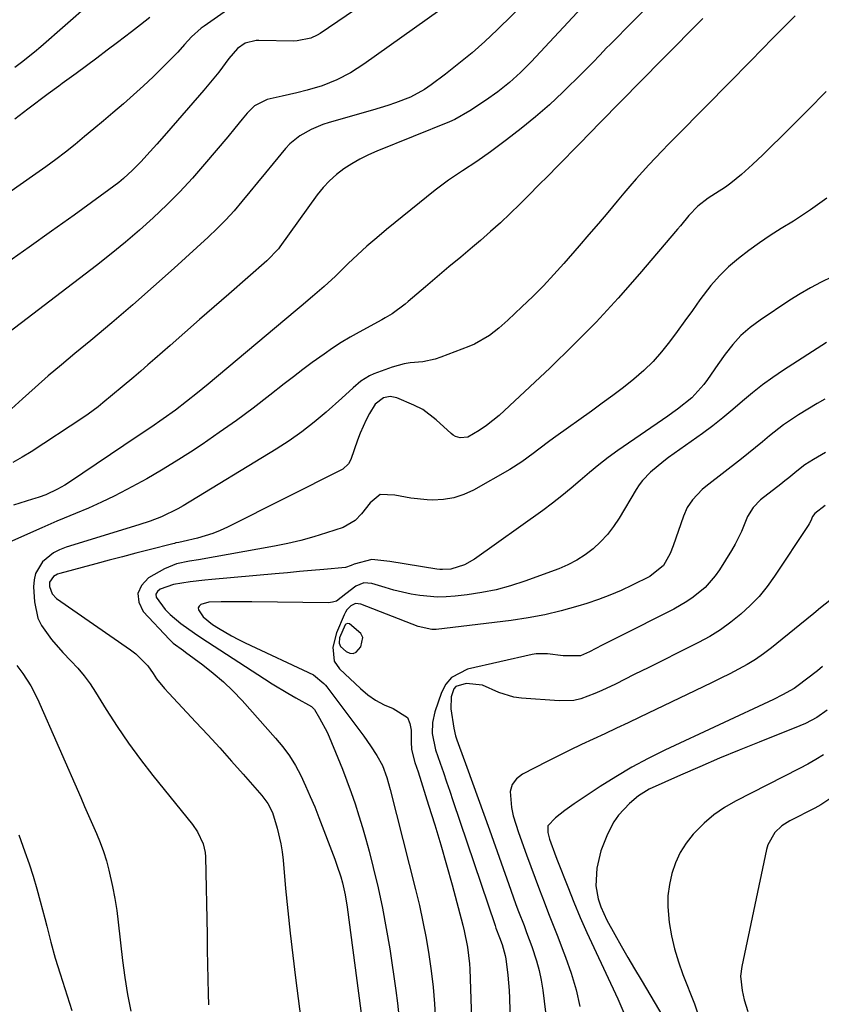
# Model space of a CAD drawing. Units: inches. Extents: x 1851947 to 1857277, y 447668 to 452972.
# Drawn here: x 1854968 to 1855186, y 450574 to 450841 of the extents above; entities that cross this region are included whole.
import ezdxf

# ---------------------------------------------------------------- set-up
doc = ezdxf.new("R2010")
doc.units = ezdxf.units.IN
doc.header["$MEASUREMENT"] = 0
for name, color, linetype in [('1', 7, 'Continuous'), ('7', 7, 'Continuous'), ('8', 7, 'Continuous')]:
    doc.layers.add(name, color=color, linetype=linetype)

msp = doc.modelspace()

# ---------------------------------------------------------------- linework, layer by layer
at = {"layer": '1', "color": 18}
msp.add_polyline3d([(1855055.26, 450673.48, 1832), (1855055.21, 450671.99, 1832), (1855055.59, 450671.15, 1832), (1855057.13, 450669.73, 1832), (1855058.07, 450669.31, 1832), (1855058.97, 450669.2, 1832), (1855059.79, 450669.55, 1832), (1855061.09, 450671, 1832), (1855061.58, 450673.52, 1832), (1855061.08, 450674.63, 1832), (1855057.97, 450677.22, 1832), (1855057.49, 450677.36, 1832), (1855057.02, 450677.19, 1832), (1855056.8, 450676.99, 1832), (1855055.26, 450673.48, 1832)], dxfattribs=at)
at = {"layer": '7', "color": 18}
for points in [[(1855118.66, 450858.78, 1852), (1855098.13, 450838.6, 1852), (1855094.76, 450835.42, 1852), (1855091.31, 450832.33, 1852), (1855087.73, 450829.39, 1852), (1855084.08, 450826.55, 1852), (1855080.15, 450823.62, 1852), (1855078.35, 450822.4, 1852), (1855074.54, 450820.31, 1852), (1855070.48, 450818.71, 1852), (1855068.41, 450818, 1852), (1855064.22, 450816.72, 1852), (1855052.46, 450813.41, 1852), (1855050.79, 450812.88, 1852), (1855047.55, 450811.55, 1852), (1855044.5, 450809.83, 1852), (1855041.83, 450807.63, 1852), (1855040.64, 450806.36, 1852), (1855037.27, 450802.3, 1852), (1855035.14, 450799.73, 1852), (1855033.01, 450797.16, 1852), (1855030.9, 450794.58, 1852), (1855028.79, 450791.99, 1852), (1855026.63, 450789.45, 1852), (1855024.4, 450786.97, 1852), (1855022.07, 450784.61, 1852), (1855019.65, 450782.31, 1852), (1855010.38, 450773.86, 1852), (1855004.8, 450768.85, 1852), (1854999.16, 450763.89, 1852), (1854993.45, 450759.02, 1852), (1854987.7, 450754.21, 1852), (1854983.38, 450750.65, 1852), (1854979.77, 450747.63, 1852), (1854976.19, 450744.58, 1852), (1854972.65, 450741.47, 1852), (1854969.14, 450738.33, 1852), (1854965.19, 450734.74, 1852)], [(1855147.52, 450853.67, 1848), (1855128.79, 450834.62, 1848), (1855127.85, 450833.66, 1848), (1855125.97, 450831.71, 1848), (1855124.12, 450829.75, 1848), (1855122.22, 450827.82, 1848), (1855121.26, 450826.88, 1848), (1855115.94, 450821.68, 1848), (1855112.28, 450818.25, 1848), (1855108.53, 450814.93, 1848), (1855104.65, 450811.75, 1848), (1855100.68, 450808.69, 1848), (1855096.28, 450805.43, 1848), (1855092.56, 450802.79, 1848), (1855088.72, 450800.31, 1848), (1855084.91, 450797.79, 1848), (1855081.27, 450795.03, 1848), (1855068.06, 450784.35, 1848), (1855065.38, 450782.12, 1848), (1855062.75, 450779.84, 1848), (1855060.19, 450777.48, 1848), (1855057.68, 450775.08, 1848), (1855055.66, 450773.09, 1848), (1855054.18, 450771.65, 1848), (1855051.13, 450768.87, 1848), (1855047.99, 450766.18, 1848), (1855044.83, 450763.52, 1848), (1855043.25, 450762.19, 1848), (1855019.58, 450742.38, 1848), (1855016.67, 450739.98, 1848), (1855013.73, 450737.61, 1848), (1855010.73, 450735.32, 1848), (1855007.4, 450732.92, 1848), (1855004.03, 450730.59, 1848), (1855000.63, 450728.29, 1848), (1854981.64, 450715.57, 1848), (1854980.67, 450714.95, 1848), (1854978.66, 450713.81, 1848), (1854975.52, 450712.33, 1848), (1854973.73, 450711.68, 1848), (1854972.52, 450711.29, 1848), (1854971.91, 450711.09, 1848), (1854966.69, 450709.45, 1848)], [(1855089.43, 450848.93, 1854), (1855061.89, 450829.21, 1854), (1855058.31, 450826.91, 1854), (1855054.52, 450824.98, 1854), (1855050.56, 450823.41, 1854), (1855046.48, 450822.19, 1854), (1855043.73, 450821.5, 1854), (1855039.74, 450820.55, 1854), (1855035.63, 450819.62, 1854), (1855032.24, 450817.96, 1854), (1855030.16, 450815.95, 1854), (1855028.83, 450814.3, 1854), (1855026.89, 450811.89, 1854), (1855024.92, 450809.51, 1854), (1855018.64, 450802.09, 1854), (1855015.32, 450798.31, 1854), (1855011.9, 450794.61, 1854), (1855008.35, 450791.04, 1854), (1855004.71, 450787.55, 1854), (1855000.96, 450784.19, 1854), (1854997.15, 450780.9, 1854), (1854993.24, 450777.71, 1854), (1854989.27, 450774.6, 1854), (1854962.31, 450754.07, 1854)], [(1855064.17, 450847.24, 1856), (1855050.04, 450837.58, 1856), (1855049.23, 450837.09, 1856), (1855047.52, 450836.3, 1856), (1855043.82, 450835.55, 1856), (1855042.87, 450835.52, 1856), (1855033.4, 450835.66, 1856), (1855032.64, 450835.64, 1856), (1855029.67, 450835, 1856), (1855027.62, 450833.54, 1856), (1855025.26, 450830.78, 1856), (1855022.49, 450827.12, 1856), (1855019.8, 450823.79, 1856), (1855018.42, 450822.16, 1856), (1855008.25, 450810.48, 1856), (1855005.63, 450807.49, 1856), (1855002.99, 450804.53, 1856), (1855001.44, 450802.84, 1856), (1854999.08, 450800.47, 1856), (1854996.61, 450798.22, 1856), (1854995.33, 450797.15, 1856), (1854992.67, 450795.11, 1856), (1854983.2, 450788.27, 1856), (1854977.09, 450783.89, 1856), (1854970.96, 450779.54, 1856), (1854964.8, 450775.24, 1856)], [(1855025.73, 450844.63, 1858), (1855018.5, 450839.58, 1858), (1855017.71, 450838.99, 1858), (1855015.07, 450836.65, 1858), (1855013.2, 450834.57, 1858), (1855011.34, 450832.49, 1858), (1855007.22, 450828.35, 1858), (1855004.64, 450825.82, 1858), (1855002.01, 450823.33, 1858), (1854999.33, 450820.9, 1858), (1854996.61, 450818.52, 1858), (1854993.67, 450816, 1858), (1854991.14, 450813.84, 1858), (1854988.59, 450811.7, 1858), (1854986.03, 450809.58, 1858), (1854983.45, 450807.47, 1858), (1854980.85, 450805.4, 1858), (1854978.21, 450803.37, 1858), (1854975.54, 450801.4, 1858), (1854972.83, 450799.46, 1858), (1854951.71, 450784.69, 1858)], [(1854987.39, 450845.51, 1862), (1854974.14, 450833.98, 1862), (1854972.43, 450832.52, 1862), (1854968.89, 450829.71, 1862), (1854967.05, 450828.39, 1862)], [(1855153.97, 450841.68, 1846), (1855142.93, 450830.51, 1846), (1855137.32, 450824.83, 1846), (1855131.72, 450819.14, 1846), (1855126.13, 450813.45, 1846), (1855120.55, 450807.75, 1846), (1855114.47, 450801.53, 1846), (1855111.92, 450798.94, 1846), (1855109.37, 450796.35, 1846), (1855106.81, 450793.78, 1846), (1855104.24, 450791.21, 1846), (1855101.63, 450788.68, 1846), (1855098.99, 450786.19, 1846), (1855096.28, 450783.77, 1846), (1855093.54, 450781.39, 1846), (1855091.39, 450779.57, 1846), (1855088.2, 450776.87, 1846), (1855085.02, 450774.17, 1846), (1855081.84, 450771.46, 1846), (1855078.66, 450768.75, 1846), (1855073.97, 450764.76, 1846), (1855073.12, 450764.06, 1846), (1855069.57, 450761.49, 1846), (1855067.7, 450760.35, 1846), (1855066.75, 450759.82, 1846), (1855060.58, 450756.46, 1846), (1855058.14, 450755.08, 1846), (1855055.74, 450753.63, 1846), (1855053.39, 450752.1, 1846), (1855051.08, 450750.51, 1846), (1855047.89, 450748.19, 1846), (1855045.33, 450746.29, 1846), (1855042.79, 450744.36, 1846), (1855040.28, 450742.41, 1846), (1855036.35, 450739.32, 1846), (1855031.84, 450735.86, 1846), (1855027.28, 450732.47, 1846), (1855022.64, 450729.2, 1846), (1855017.95, 450726, 1846), (1855014.79, 450723.9, 1846), (1855010.9, 450721.4, 1846), (1855006.97, 450718.98, 1846), (1855002.96, 450716.67, 1846), (1854998.91, 450714.44, 1846), (1854997.55, 450713.72, 1846), (1854994.12, 450711.96, 1846), (1854990.66, 450710.28, 1846), (1854987.14, 450708.7, 1846), (1854983.59, 450707.19, 1846), (1854980.52, 450705.94, 1846), (1854978.49, 450705.1, 1846), (1854974.45, 450703.37, 1846), (1854970.57, 450701.65, 1846), (1854966.29, 450699.73, 1846)], [(1855179.03, 450842.41, 1844), (1855173.02, 450836.27, 1844), (1855167.01, 450830.14, 1844), (1855160.98, 450824.02, 1844), (1855154.95, 450817.91, 1844), (1855146.5, 450809.38, 1844), (1855144.69, 450807.54, 1844), (1855142.89, 450805.68, 1844), (1855141.12, 450803.81, 1844), (1855139.35, 450801.92, 1844), (1855137.61, 450800.01, 1844), (1855135.89, 450798.09, 1844), (1855134.19, 450796.14, 1844), (1855132.52, 450794.18, 1844), (1855130.73, 450792.04, 1844), (1855128.17, 450789, 1844), (1855125.59, 450785.97, 1844), (1855123, 450782.96, 1844), (1855120.4, 450779.95, 1844), (1855116.22, 450775.15, 1844), (1855113.48, 450772.09, 1844), (1855110.67, 450769.09, 1844), (1855107.78, 450766.17, 1844), (1855104.83, 450763.31, 1844), (1855100.98, 450759.71, 1844), (1855098.58, 450757.58, 1844), (1855096.05, 450755.61, 1844), (1855091.92, 450753.2, 1844), (1855090.45, 450752.56, 1844), (1855082.85, 450749.64, 1844), (1855081.23, 450749.11, 1844), (1855077.91, 450748.43, 1844), (1855074.51, 450748.14, 1844), (1855072.83, 450747.89, 1844), (1855069.56, 450746.96, 1844), (1855064.65, 450745.12, 1844), (1855063.39, 450744.57, 1844), (1855061.07, 450743.14, 1844), (1855058.99, 450741.33, 1844), (1855055.9, 450738.54, 1844), (1855051.64, 450734.73, 1844), (1855048.4, 450732, 1844), (1855045.07, 450729.38, 1844), (1855041.6, 450726.96, 1844), (1855038.04, 450724.66, 1844), (1855012.78, 450709.28, 1844), (1855011.36, 450708.46, 1844), (1855006.93, 450706.34, 1844), (1855003.85, 450705.18, 1844), (1855000.74, 450704.15, 1844), (1854981.02, 450698.08, 1844), (1854979.24, 450697.37, 1844), (1854977.56, 450696.5, 1844), (1854974.62, 450694.09, 1844), (1854972.71, 450690.97, 1844), (1854972.31, 450689.21, 1844), (1854972.18, 450687.35, 1844), (1854972.42, 450683.24, 1844), (1854973.36, 450678.81, 1844), (1854974.33, 450676.78, 1844), (1854977.04, 450673.02, 1844), (1854980.14, 450669.5, 1844), (1854982.31, 450667.25, 1844), (1854984.17, 450665.25, 1844), (1854985.93, 450663.18, 1844), (1854987.54, 450660.98, 1844), (1854989.05, 450658.71, 1844), (1854991.94, 450654.03, 1844), (1854994.91, 450649.41, 1844), (1854997.99, 450644.87, 1844), (1855001.23, 450640.45, 1844), (1855004.58, 450636.11, 1844), (1855015.32, 450622.72, 1844), (1855016.71, 450620.74, 1844), (1855018.25, 450617.48, 1844), (1855018.77, 450615.15, 1844), (1855018.86, 450613.96, 1844), (1855019.3, 450592.77, 1844), (1855019.38, 450588.77, 1844), (1855019.46, 450584.77, 1844), (1855019.54, 450580.77, 1844), (1855019.61, 450576.77, 1844), (1855019.66, 450573.81, 1844)], [(1855187.44, 450821.81, 1842), (1855182.52, 450816.78, 1842), (1855177.53, 450811.82, 1842), (1855170.25, 450804.67, 1842), (1855167.45, 450801.99, 1842), (1855164.47, 450799.25, 1842), (1855161.62, 450796.92, 1842), (1855160.11, 450795.86, 1842), (1855157.43, 450794.15, 1842), (1855155.45, 450792.86, 1842), (1855152.64, 450790.68, 1842), (1855150.18, 450788.14, 1842), (1855147.88, 450785.37, 1842), (1855147.1, 450784.46, 1842), (1855136.78, 450772.35, 1842), (1855130.95, 450765.73, 1842), (1855124.97, 450759.23, 1842), (1855118.79, 450752.94, 1842), (1855112.47, 450746.78, 1842), (1855101.5, 450736.42, 1842), (1855098.61, 450733.85, 1842), (1855095.23, 450731.11, 1842), (1855093.26, 450729.73, 1842), (1855090.1, 450728, 1842), (1855088.09, 450727.77, 1842), (1855086.78, 450728.16, 1842), (1855086.19, 450728.5, 1842), (1855085.64, 450728.92, 1842), (1855081.56, 450732.68, 1842), (1855077.92, 450735.44, 1842), (1855075.48, 450736.69, 1842), (1855070.85, 450738.67, 1842), (1855069.02, 450739.04, 1842), (1855067.21, 450738.64, 1842), (1855064.97, 450736.88, 1842), (1855063.44, 450734.37, 1842), (1855062.52, 450732.62, 1842), (1855060.88, 450729.02, 1842), (1855060.17, 450727.17, 1842), (1855058.32, 450721.9, 1842), (1855057.74, 450720.72, 1842), (1855056.18, 450719.23, 1842), (1855024.89, 450703.5, 1842), (1855022.9, 450702.59, 1842), (1855020.88, 450701.78, 1842), (1855016.7, 450700.54, 1842), (1855012.84, 450699.65, 1842), (1855011.63, 450699.39, 1842), (1855010.82, 450699.22, 1842), (1855010.42, 450699.12, 1842), (1855010.03, 450699.02, 1842), (1855003.58, 450697.36, 1842), (1854999.96, 450696.42, 1842), (1854996.34, 450695.48, 1842), (1854992.72, 450694.52, 1842), (1854989.11, 450693.56, 1842), (1854979.29, 450690.94, 1842), (1854978.68, 450690.72, 1842), (1854977.58, 450690.08, 1842), (1854976.5, 450688.61, 1842), (1854976.47, 450687.42, 1842), (1854977.25, 450685.38, 1842), (1854978.44, 450684.17, 1842), (1854998.48, 450670.18, 1842), (1854999.95, 450669.07, 1842), (1855003.2, 450665.83, 1842), (1855004.63, 450663.77, 1842), (1855005.62, 450662.37, 1842), (1855007.76, 450659.7, 1842), (1855008.9, 450658.42, 1842), (1855016.28, 450650.57, 1842), (1855019.53, 450647.08, 1842), (1855022.76, 450643.56, 1842), (1855025.94, 450640.01, 1842), (1855029.11, 450636.45, 1842), (1855034.19, 450630.65, 1842), (1855035.81, 450628.45, 1842), (1855037.05, 450626.02, 1842), (1855038.35, 450621.79, 1842), (1855039.36, 450617.48, 1842), (1855039.7, 450615.3, 1842), (1855039.96, 450613.1, 1842), (1855040.66, 450605.38, 1842), (1855041.24, 450599.31, 1842), (1855041.87, 450593.24, 1842), (1855042.57, 450587.19, 1842), (1855043.31, 450581.14, 1842), (1855045.85, 450561.46, 1842)], [(1855189.07, 450771.48, 1838), (1855186.12, 450770.05, 1838), (1855183.23, 450768.53, 1838), (1855180.41, 450766.88, 1838), (1855177.65, 450765.13, 1838), (1855169.51, 450759.73, 1838), (1855166.83, 450757.73, 1838), (1855164.34, 450755.56, 1838), (1855162.09, 450753.12, 1838), (1855160.03, 450750.5, 1838), (1855158.06, 450747.71, 1838), (1855155.21, 450743.63, 1838), (1855154.24, 450742.23, 1838), (1855151.01, 450738.6, 1838), (1855147.11, 450735.6, 1838), (1855145.78, 450734.64, 1838), (1855144.44, 450733.7, 1838), (1855130.93, 450724.32, 1838), (1855128.28, 450722.41, 1838), (1855125.68, 450720.43, 1838), (1855123.16, 450718.36, 1838), (1855120.69, 450716.22, 1838), (1855118.22, 450714.07, 1838), (1855115.71, 450711.99, 1838), (1855113.13, 450709.99, 1838), (1855110.5, 450708.05, 1838), (1855091.96, 450694.83, 1838), (1855089.23, 450693.26, 1838), (1855085.52, 450692.07, 1838), (1855083.26, 450691.99, 1838), (1855082.51, 450692.05, 1838), (1855081.76, 450692.15, 1838), (1855068.93, 450694.2, 1838), (1855064.08, 450694.77, 1838), (1855059.3, 450693.43, 1838), (1855058.42, 450693.08, 1838), (1855056.95, 450692.58, 1838), (1855051, 450692.03, 1838), (1855047.71, 450691.73, 1838), (1855044.41, 450691.43, 1838), (1855041.12, 450691.13, 1838), (1855037.83, 450690.83, 1838), (1855020.64, 450689.27, 1838), (1855018.67, 450689.08, 1838), (1855014.75, 450688.63, 1838), (1855010.2, 450687.96, 1838), (1855006.54, 450686.7, 1838), (1855005.83, 450686.03, 1838), (1855005.43, 450685.29, 1838), (1855005.49, 450684.46, 1838), (1855007.93, 450681.17, 1838), (1855009.28, 450679.8, 1838), (1855012.21, 450677.34, 1838), (1855015.91, 450674.69, 1838), (1855017.65, 450673.51, 1838), (1855019.4, 450672.36, 1838), (1855034.91, 450662.33, 1838), (1855037.02, 450660.99, 1838), (1855041.29, 450658.4, 1838), (1855043.46, 450657.15, 1838), (1855047.64, 450654.78, 1838), (1855048.45, 450653.96, 1838), (1855049.86, 450651.68, 1838), (1855051.89, 450647.88, 1838), (1855052.47, 450646.56, 1838), (1855054.82, 450640.86, 1838), (1855056.06, 450637.76, 1838), (1855057.26, 450634.64, 1838), (1855058.41, 450631.49, 1838), (1855059.51, 450628.34, 1838), (1855060.55, 450625.16, 1838), (1855061.54, 450621.96, 1838), (1855062.46, 450618.74, 1838), (1855063.32, 450615.51, 1838), (1855064.46, 450611.06, 1838), (1855065.78, 450605.57, 1838), (1855066.97, 450600.07, 1838), (1855068, 450594.52, 1838), (1855068.91, 450588.96, 1838), (1855070.58, 450577.66, 1838), (1855071.04, 450574.22, 1838), (1855071.43, 450570.77, 1838)], [(1855187.54, 450753.67, 1836), (1855175.86, 450746.15, 1836), (1855172.97, 450744.19, 1836), (1855170.15, 450742.15, 1836), (1855167.42, 450739.97, 1836), (1855164.76, 450737.71, 1836), (1855162.11, 450735.43, 1836), (1855159.42, 450733.2, 1836), (1855156.66, 450731.06, 1836), (1855153.85, 450728.99, 1836), (1855144.61, 450722.39, 1836), (1855143.35, 450721.45, 1836), (1855139.73, 450718.43, 1836), (1855137.58, 450716.17, 1836), (1855136.69, 450714.97, 1836), (1855135.86, 450713.71, 1836), (1855131.21, 450705.94, 1836), (1855129.7, 450703.67, 1836), (1855128.04, 450701.52, 1836), (1855126.19, 450699.53, 1836), (1855124.19, 450697.67, 1836), (1855122.01, 450696.02, 1836), (1855119.74, 450694.54, 1836), (1855117.33, 450693.3, 1836), (1855114.82, 450692.23, 1836), (1855105.6, 450688.86, 1836), (1855101.75, 450687.61, 1836), (1855097.87, 450686.53, 1836), (1855093.92, 450685.74, 1836), (1855089.92, 450685.12, 1836), (1855086.66, 450684.74, 1836), (1855084.26, 450684.56, 1836), (1855081.87, 450684.51, 1836), (1855077.1, 450684.93, 1836), (1855074.73, 450685.36, 1836), (1855070.04, 450686.44, 1836), (1855067.72, 450687.09, 1836), (1855064.06, 450688.2, 1836), (1855061.85, 450688.36, 1836), (1855059.69, 450687.51, 1836), (1855057.01, 450685.4, 1836), (1855054.43, 450683.4, 1836), (1855053.41, 450683.12, 1836), (1855052.32, 450682.99, 1836), (1855031.49, 450683.25, 1836), (1855029.41, 450683.27, 1836), (1855025.24, 450683.28, 1836), (1855023.16, 450683.26, 1836), (1855019.79, 450683.17, 1836), (1855017.61, 450682.5, 1836), (1855017.18, 450682.08, 1836), (1855016.93, 450681.63, 1836), (1855016.96, 450681.1, 1836), (1855018.26, 450679.18, 1836), (1855020.75, 450677.09, 1836), (1855022.4, 450676.07, 1836), (1855025.97, 450674, 1836), (1855027.81, 450673.05, 1836), (1855029.67, 450672.14, 1836), (1855048.23, 450663.45, 1836), (1855051.06, 450661.1, 1836), (1855051.46, 450660.62, 1836), (1855051.84, 450660.13, 1836), (1855061.89, 450646.72, 1836), (1855063.72, 450644.16, 1836), (1855065.44, 450641.51, 1836), (1855066.96, 450638.76, 1836), (1855068.11, 450635.56, 1836), (1855069.02, 450632.28, 1836), (1855075.94, 450605.12, 1836), (1855076.99, 450600.74, 1836), (1855077.96, 450596.34, 1836), (1855078.81, 450591.92, 1836), (1855079.59, 450587.48, 1836), (1855080.22, 450583.02, 1836), (1855080.75, 450578.55, 1836), (1855081.13, 450574.06, 1836), (1855081.4, 450569.57, 1836)], [(1855187.09, 450738.29, 1834), (1855185, 450737.09, 1834), (1855179.98, 450734, 1834), (1855175.91, 450731.29, 1834), (1855172.06, 450728.28, 1834), (1855170.18, 450726.71, 1834), (1855166.38, 450723.61, 1834), (1855164.46, 450722.09, 1834), (1855154.79, 450714.54, 1834), (1855153.81, 450713.72, 1834), (1855151.15, 450710.95, 1834), (1855149.72, 450708.84, 1834), (1855148.69, 450706.52, 1834), (1855145.91, 450698.47, 1834), (1855145.08, 450696.39, 1834), (1855143.25, 450693.07, 1834), (1855139.57, 450690.12, 1834), (1855134.81, 450687.75, 1834), (1855131.79, 450686.34, 1834), (1855128.73, 450685.03, 1834), (1855125.6, 450683.87, 1834), (1855122.44, 450682.81, 1834), (1855119.98, 450682.05, 1834), (1855115.53, 450680.8, 1834), (1855111.05, 450679.72, 1834), (1855106.51, 450678.89, 1834), (1855101.94, 450678.21, 1834), (1855081.57, 450675.75, 1834), (1855080.33, 450675.7, 1834), (1855076.69, 450676.52, 1834), (1855061.09, 450682.6, 1834), (1855059.67, 450682.75, 1834), (1855058.36, 450682.18, 1834), (1855057.28, 450681.07, 1834), (1855056.87, 450680.42, 1834), (1855056.51, 450679.73, 1834), (1855054.49, 450674.85, 1834), (1855053.49, 450670.95, 1834), (1855053.87, 450667.1, 1834), (1855055.32, 450665, 1834), (1855060.95, 450659.66, 1834), (1855062.97, 450657.99, 1834), (1855065.1, 450656.5, 1834), (1855067.4, 450655.3, 1834), (1855069.82, 450654.29, 1834), (1855073.72, 450651.78, 1834), (1855074.43, 450650.19, 1834), (1855074.78, 450648.35, 1834), (1855074.74, 450645.19, 1834), (1855074.82, 450643.11, 1834), (1855075.78, 450639.57, 1834), (1855076.61, 450637.05, 1834), (1855079.5, 450628.01, 1834), (1855081.18, 450622.64, 1834), (1855082.8, 450617.25, 1834), (1855084.35, 450611.84, 1834), (1855085.85, 450606.41, 1834), (1855088.81, 450595.39, 1834), (1855089.18, 450593.92, 1834), (1855090.08, 450589.47, 1834), (1855090.58, 450584.96, 1834), (1855090.66, 450583.45, 1834), (1855091.16, 450570, 1834)], [(1855187.32, 450723.76, 1832), (1855184.02, 450721.93, 1832), (1855181.68, 450720.43, 1832), (1855179.49, 450718.73, 1832), (1855177.35, 450716.95, 1832), (1855176.27, 450716.08, 1832), (1855175.17, 450715.22, 1832), (1855169.68, 450710.93, 1832), (1855167.61, 450708.89, 1832), (1855166.15, 450706.39, 1832), (1855164.49, 450702.34, 1832), (1855162.75, 450698.88, 1832), (1855161.76, 450697.2, 1832), (1855158.5, 450691.97, 1832), (1855157.31, 450690.26, 1832), (1855154.58, 450687.16, 1832), (1855151.38, 450684.5, 1832), (1855149.67, 450683.3, 1832), (1855146.06, 450681.23, 1832), (1855130.75, 450673.51, 1832), (1855129.39, 450672.82, 1832), (1855126.67, 450671.43, 1832), (1855123.21, 450669.65, 1832), (1855120.71, 450668.6, 1832), (1855116.01, 450668.61, 1832), (1855111.79, 450669.07, 1832), (1855108.67, 450669.08, 1832), (1855107.63, 450668.9, 1832), (1855090.09, 450664.97, 1832), (1855085.73, 450662.73, 1832), (1855084.2, 450660.87, 1832), (1855083, 450658.65, 1832), (1855081.18, 450653.4, 1832), (1855080.51, 450650.48, 1832), (1855080.49, 450647.48, 1832), (1855081.38, 450643.01, 1832), (1855082.61, 450639.4, 1832), (1855083.5, 450636.89, 1832), (1855084.38, 450634.37, 1832), (1855085.25, 450631.84, 1832), (1855086.1, 450629.31, 1832), (1855097.55, 450595.3, 1832), (1855097.77, 450594.65, 1832), (1855098.73, 450592.11, 1832), (1855099.44, 450590.2, 1832), (1855100.29, 450587.15, 1832), (1855100.44, 450586.25, 1832), (1855101, 450581.82, 1832), (1855101.33, 450577.66, 1832), (1855101.42, 450575.57, 1832), (1855101.69, 450565.74, 1832)], [(1855189.71, 450684.61, 1828), (1855185.94, 450681.59, 1828), (1855184.08, 450680.04, 1828), (1855180.33, 450676.98, 1828), (1855172.59, 450670.7, 1828), (1855170.46, 450669.09, 1828), (1855168.28, 450667.58, 1828), (1855166, 450666.2, 1828), (1855163.67, 450664.92, 1828), (1855161.28, 450663.72, 1828), (1855158.89, 450662.52, 1828), (1855156.49, 450661.35, 1828), (1855154.09, 450660.18, 1828), (1855136.83, 450651.89, 1828), (1855133.69, 450650.39, 1828), (1855130.53, 450648.9, 1828), (1855127.37, 450647.43, 1828), (1855124.2, 450645.97, 1828), (1855121.04, 450644.49, 1828), (1855117.89, 450642.99, 1828), (1855114.77, 450641.44, 1828), (1855111.65, 450639.86, 1828), (1855105.02, 450636.43, 1828), (1855103.39, 450635.13, 1828), (1855102.2, 450633.6, 1828), (1855101.66, 450631.74, 1828), (1855101.98, 450627.36, 1828), (1855102.49, 450625.09, 1828), (1855103.86, 450620.63, 1828), (1855106.06, 450614.55, 1828), (1855107.23, 450611.35, 1828), (1855108.41, 450608.16, 1828), (1855109.62, 450604.98, 1828), (1855110.85, 450601.8, 1828), (1855112.08, 450598.63, 1828), (1855113.31, 450595.46, 1828), (1855114.55, 450592.28, 1828), (1855115.77, 450589.11, 1828), (1855116.69, 450586.75, 1828), (1855118.22, 450582.35, 1828), (1855119.54, 450577.9, 1828), (1855120.56, 450573.38, 1828)], [(1854967.63, 450665.93, 1846), (1854969.29, 450663.73, 1846), (1854971.47, 450660.42, 1846), (1854973.27, 450656.87, 1846), (1854984.99, 450630.08, 1846), (1854986.05, 450627.65, 1846), (1854987.12, 450625.22, 1846), (1854988.19, 450622.78, 1846), (1854989.26, 450620.35, 1846), (1854990.27, 450617.9, 1846), (1854991.18, 450615.41, 1846), (1854991.96, 450612.88, 1846), (1854992.64, 450610.32, 1846), (1854993.64, 450605.9, 1846), (1854994.26, 450602.69, 1846), (1854994.76, 450599.45, 1846), (1854995.18, 450596.2, 1846), (1854996.33, 450585.82, 1846), (1854996.94, 450581.21, 1846), (1854997.68, 450576.62, 1846), (1854998.6, 450572.07, 1846)], [(1855186.52, 450665.63, 1826), (1855185.1, 450664.51, 1826), (1855179.54, 450660.27, 1826), (1855178.8, 450659.74, 1826), (1855175.65, 450657.94, 1826), (1855173.19, 450656.75, 1826), (1855143.65, 450642.92, 1826), (1855139.14, 450640.68, 1826), (1855134.69, 450638.31, 1826), (1855130.36, 450635.75, 1826), (1855126.1, 450633.05, 1826), (1855119.03, 450628.35, 1826), (1855116.45, 450626.53, 1826), (1855113.97, 450624.57, 1826), (1855111.85, 450622.43, 1826), (1855111.84, 450620.62, 1826), (1855112.36, 450618.75, 1826), (1855114.07, 450614.1, 1826), (1855114.51, 450612.94, 1826), (1855117.26, 450605.82, 1826), (1855118.92, 450601.66, 1826), (1855120.64, 450597.51, 1826), (1855122.46, 450593.41, 1826), (1855124.33, 450589.33, 1826), (1855130.92, 450575.43, 1826), (1855132.49, 450571.59, 1826)], [(1855187.74, 450653.78, 1824), (1855184.92, 450651.83, 1824), (1855181.9, 450650.22, 1824), (1855180.33, 450649.54, 1824), (1855169.24, 450645.14, 1824), (1855163.87, 450642.97, 1824), (1855158.52, 450640.75, 1824), (1855153.2, 450638.46, 1824), (1855147.9, 450636.12, 1824), (1855139.43, 450632.32, 1824), (1855136.49, 450630.57, 1824), (1855134.02, 450628.45, 1824), (1855131.06, 450625.27, 1824), (1855129.84, 450623.47, 1824), (1855128.06, 450620.15, 1824), (1855126.27, 450615.64, 1824), (1855125.21, 450610.91, 1824), (1855124.91, 450606.09, 1824), (1855125.54, 450602.6, 1824), (1855126.23, 450600.44, 1824), (1855127.86, 450596.8, 1824), (1855130.04, 450592.9, 1824), (1855131.79, 450589.79, 1824), (1855133.56, 450586.69, 1824), (1855135.37, 450583.61, 1824), (1855137.19, 450580.55, 1824), (1855143.42, 450570.15, 1824)], [(1855186.77, 450641.73, 1822), (1855184.63, 450640.42, 1822), (1855182.45, 450639.19, 1822), (1855180.24, 450638.01, 1822), (1855162.88, 450629.12, 1822), (1855159.86, 450627.37, 1822), (1855157, 450625.42, 1822), (1855154.36, 450623.16, 1822), (1855151.88, 450620.71, 1822), (1855151.33, 450620.12, 1822), (1855149.44, 450617.7, 1822), (1855147.79, 450615.15, 1822), (1855146.53, 450612.39, 1822), (1855145.52, 450609.49, 1822), (1855144.89, 450606.47, 1822), (1855144.51, 450603.43, 1822), (1855144.5, 450600.37, 1822), (1855144.87, 450596.16, 1822), (1855145.49, 450592.54, 1822), (1855146.28, 450588.97, 1822), (1855147.33, 450585.46, 1822), (1855148.55, 450582, 1822), (1855151.68, 450574.04, 1822), (1855152.6, 450571.37, 1822)], [(1854968.22, 450619.96, 1848), (1854969.82, 450615.37, 1848), (1854970.97, 450612.04, 1848), (1854972.06, 450608.7, 1848), (1854973.05, 450605.32, 1848), (1854973.99, 450601.93, 1848), (1854975.2, 450597.28, 1848), (1854975.77, 450595.11, 1848), (1854976.89, 450590.77, 1848), (1854978.07, 450586.45, 1848), (1854979.39, 450582.17, 1848), (1854982.61, 450572.21, 1848)]]:
    msp.add_polyline3d(points, dxfattribs=at)
at = {"layer": '8', "color": 18}
for points in [[(1855121.1, 450844.67, 1850), (1855107.37, 450829.91, 1850), (1855104.48, 450827.01, 1850), (1855101.45, 450824.26, 1850), (1855098.25, 450821.73, 1850), (1855094.91, 450819.35, 1850), (1855090.7, 450816.55, 1850), (1855086.57, 450814.25, 1850), (1855085.12, 450813.61, 1850), (1855065.46, 450805.62, 1850), (1855063.12, 450804.59, 1850), (1855060.83, 450803.45, 1850), (1855058.62, 450802.18, 1850), (1855056.46, 450800.81, 1850), (1855054.43, 450799.27, 1850), (1855052.53, 450797.6, 1850), (1855050.81, 450795.74, 1850), (1855049.22, 450793.76, 1850), (1855039.09, 450779.66, 1850), (1855038.7, 450779.14, 1850), (1855035.54, 450775.84, 1850), (1855025.23, 450766.83, 1850), (1855021.24, 450763.35, 1850), (1855017.26, 450759.87, 1850), (1855013.29, 450756.38, 1850), (1855009.31, 450752.88, 1850), (1855005.16, 450749.22, 1850), (1855003.26, 450747.56, 1850), (1855001.35, 450745.91, 1850), (1854999.44, 450744.27, 1850), (1854996.26, 450741.59, 1850), (1854993.65, 450739.41, 1850), (1854991.03, 450737.25, 1850), (1854989.7, 450736.2, 1850), (1854986.97, 450734.2, 1850), (1854985.57, 450733.24, 1850), (1854971.49, 450723.99, 1850), (1854969.06, 450722.49, 1850), (1854966.59, 450721.09, 1850)], [(1855003.78, 450841.9, 1860), (1855001.26, 450839.98, 1860), (1854998.75, 450838.06, 1860), (1854994.98, 450835.15, 1860), (1854992.19, 450833.02, 1860), (1854989.39, 450830.9, 1860), (1854986.57, 450828.81, 1860), (1854983.74, 450826.74, 1860), (1854979.96, 450824, 1860), (1854979.01, 450823.31, 1860), (1854976.19, 450821.21, 1860), (1854970.64, 450817.02, 1860), (1854967.13, 450814.31, 1860)], [(1855187.68, 450792.85, 1840), (1855183.21, 450789.66, 1840), (1855178.61, 450786.65, 1840), (1855175.24, 450784.58, 1840), (1855172.26, 450782.68, 1840), (1855169.33, 450780.71, 1840), (1855166.47, 450778.64, 1840), (1855163.66, 450776.5, 1840), (1855160.99, 450774.2, 1840), (1855158.47, 450771.77, 1840), (1855156.16, 450769.13, 1840), (1855153.19, 450765.24, 1840), (1855151.14, 450762.39, 1840), (1855149.09, 450759.54, 1840), (1855147.02, 450756.69, 1840), (1855144.95, 450753.85, 1840), (1855142.77, 450751.11, 1840), (1855140.46, 450748.5, 1840), (1855137.95, 450746.08, 1840), (1855135.2, 450743.7, 1840), (1855132.38, 450741.48, 1840), (1855129.54, 450739.3, 1840), (1855126.66, 450737.16, 1840), (1855123.76, 450735.06, 1840), (1855114.01, 450728.12, 1840), (1855112.45, 450727, 1840), (1855109.39, 450724.68, 1840), (1855107.88, 450723.5, 1840), (1855104.79, 450721.22, 1840), (1855101.54, 450719.19, 1840), (1855091.72, 450713.58, 1840), (1855089.06, 450712.35, 1840), (1855086.33, 450711.44, 1840), (1855083.49, 450710.99, 1840), (1855080.57, 450710.87, 1840), (1855079.06, 450710.93, 1840), (1855074.64, 450711.35, 1840), (1855070.29, 450712.22, 1840), (1855066.31, 450712.39, 1840), (1855063.61, 450710.11, 1840), (1855061.25, 450707.12, 1840), (1855059.52, 450705.28, 1840), (1855056.32, 450703.45, 1840), (1855051.79, 450701.96, 1840), (1855048.3, 450700.89, 1840), (1855044.78, 450699.92, 1840), (1855041.23, 450699.1, 1840), (1855037.65, 450698.38, 1840), (1855016.94, 450694.68, 1840), (1855014.56, 450694.25, 1840), (1855011.03, 450693.52, 1840), (1855007.72, 450692.17, 1840), (1855003.37, 450689.71, 1840), (1855001.47, 450687.69, 1840), (1855000.46, 450685.52, 1840), (1855000.77, 450683.15, 1840), (1855001.96, 450680.64, 1840), (1855009.07, 450672.99, 1840), (1855010.08, 450672.02, 1840), (1855012.93, 450669.99, 1840), (1855013.49, 450669.58, 1840), (1855018.18, 450666.11, 1840), (1855021.01, 450663.87, 1840), (1855023.74, 450661.53, 1840), (1855026.33, 450659.03, 1840), (1855028.82, 450656.41, 1840), (1855037.93, 450646.25, 1840), (1855039.9, 450643.87, 1840), (1855041.71, 450641.39, 1840), (1855043.31, 450638.77, 1840), (1855044.77, 450636.05, 1840), (1855046.08, 450633.23, 1840), (1855047.34, 450630.4, 1840), (1855048.54, 450627.54, 1840), (1855049.68, 450624.66, 1840), (1855054.02, 450613.31, 1840), (1855054.6, 450611.73, 1840), (1855055.63, 450608.53, 1840), (1855056.08, 450606.92, 1840), (1855056.83, 450603.64, 1840), (1855057.38, 450600.33, 1840), (1855062.01, 450565.32, 1840)], [(1855187.18, 450709.4, 1830), (1855184.43, 450707.21, 1830), (1855183.79, 450706.39, 1830), (1855183.27, 450705.25, 1830), (1855182.82, 450704.41, 1830), (1855182.57, 450704.01, 1830), (1855173.47, 450690.22, 1830), (1855171.44, 450687.4, 1830), (1855169.26, 450684.72, 1830), (1855166.86, 450682.22, 1830), (1855164.32, 450679.85, 1830), (1855161.6, 450677.69, 1830), (1855158.78, 450675.66, 1830), (1855155.83, 450673.85, 1830), (1855152.78, 450672.17, 1830), (1855151.13, 450671.35, 1830), (1855147.19, 450669.37, 1830), (1855143.25, 450667.39, 1830), (1855139.3, 450665.42, 1830), (1855135.35, 450663.46, 1830), (1855130.24, 450660.92, 1830), (1855126.55, 450659.17, 1830), (1855124.67, 450658.35, 1830), (1855120.87, 450656.92, 1830), (1855118.93, 450656.48, 1830), (1855114.92, 450656.32, 1830), (1855104.74, 450657.1, 1830), (1855102.61, 450657.39, 1830), (1855098.54, 450658.58, 1830), (1855094.13, 450660.62, 1830), (1855089.65, 450661.09, 1830), (1855086.89, 450660.25, 1830), (1855086.37, 450659.64, 1830), (1855085.6, 450657.45, 1830), (1855085.54, 450654.17, 1830), (1855086.37, 450648.96, 1830), (1855086.82, 450646.82, 1830), (1855087.13, 450645.78, 1830), (1855087.48, 450644.75, 1830), (1855089.87, 450638.33, 1830), (1855091.44, 450634.09, 1830), (1855092.99, 450629.85, 1830), (1855094.52, 450625.59, 1830), (1855096.03, 450621.34, 1830), (1855101.82, 450604.92, 1830), (1855103.2, 450601.08, 1830), (1855103.93, 450599.17, 1830), (1855105.4, 450595.36, 1830), (1855106.12, 450593.46, 1830), (1855107.52, 450589.62, 1830), (1855108.82, 450585.75, 1830), (1855109.53, 450583.13, 1830), (1855110.06, 450580.47, 1830), (1855110.48, 450577.79, 1830), (1855112.21, 450563.52, 1830)], [(1855188.46, 450629.71, 1820), (1855186.05, 450628.15, 1820), (1855185.21, 450627.68, 1820), (1855184.37, 450627.23, 1820), (1855177.63, 450623.78, 1820), (1855175.42, 450622.37, 1820), (1855173.52, 450620.58, 1820), (1855171.6, 450617.24, 1820), (1855171.23, 450615.99, 1820), (1855164.56, 450584.2, 1820), (1855164.25, 450581.61, 1820), (1855164.62, 450577.72, 1820), (1855165.2, 450575.16, 1820), (1855166.16, 450571.97, 1820)]]:
    msp.add_polyline3d(points, dxfattribs=at)

doc.saveas('drawing.dxf')
